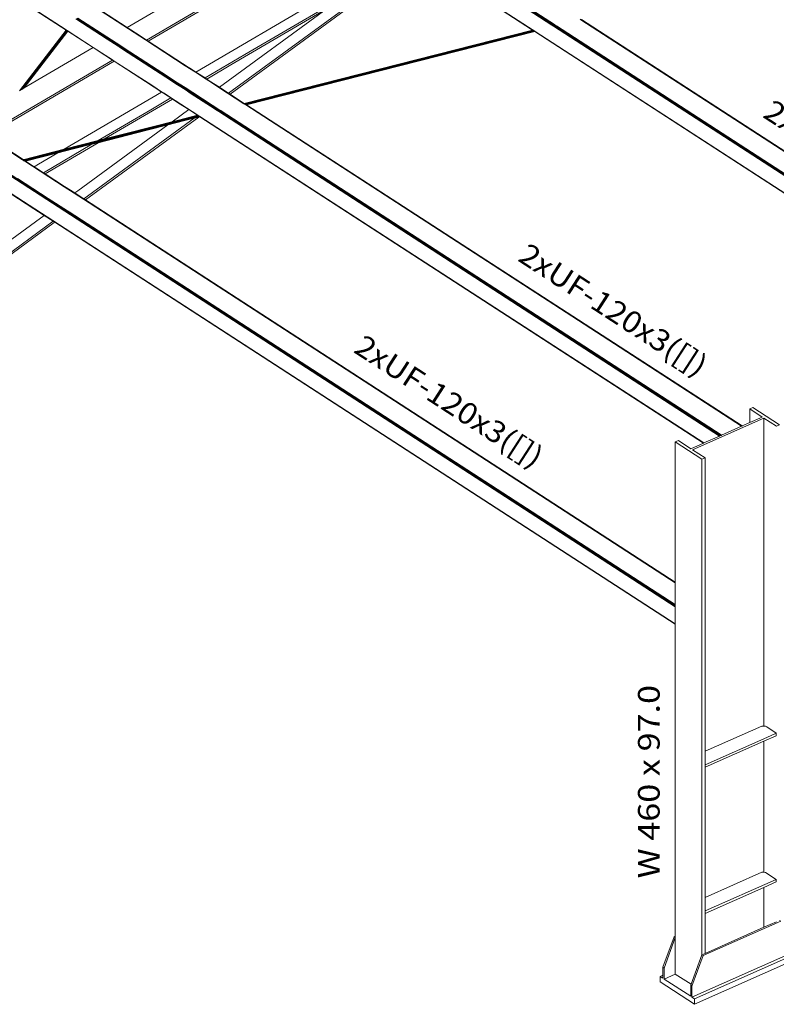
# Model space of a CAD drawing. Extents: x 221 to 961, y 440 to 531.
# Drawn here: x 627 to 634, y 474 to 484 of the extents above; entities that cross this region are included whole.
import ezdxf
from ezdxf.enums import TextEntityAlignment as Align

# ---------------------------------------------------------------- set-up
doc = ezdxf.new("R2010")
doc.units = 0
doc.layers.add('BARRAS_DE_ACO', color=7, linetype='Continuous', lineweight=20)
doc.layers.add('REFERENCIA_DAS_BARRAS', color=2, linetype='Continuous', lineweight=20)
doc.styles.add('CYPETXT', font='arial.ttf', dxfattribs={"height": 0.2})

msp = doc.modelspace()

# ---------------------------------------------------------------- linework, layer by layer
at = {"layer": 'BARRAS_DE_ACO'}
for p, q in [((628.3167, 483.5221), (630.2661, 484.6641)), ((630.4446, 484.5485), (628.4952, 483.4065)), ((630.46, 484.5385), (628.5106, 483.3965)), ((630.9432, 484.3969), (632.2548, 483.5474)), ((627.7537, 483.5), (626.4209, 484.3632)), ((626.4209, 484.3607), (627.7524, 483.4983)), ((631.0388, 484.3255), (632.2443, 483.5447)), ((628.9513, 483.1111), (630.8912, 484.2476)), ((631.1306, 484.2811), (632.261, 483.5489)), ((632.2665, 483.5503), (631.1329, 484.2846)), ((631.1355, 484.2671), (632.2537, 483.5428)), ((629.2534, 482.9154), (630.9716, 484.171)), ((630.9716, 484.171), (629.2534, 482.9154)), ((629.2676, 482.9062), (630.9759, 484.1546)), ((631.0009, 484.1882), (632.0649, 483.4991)), ((632.0653, 483.4992), (631.0012, 484.1884)), ((632.0697, 483.4988), (631.0032, 484.1896)), ((627.9623, 483.7499), (628.4877, 483.4096)), ((628.3167, 483.5221), (627.9664, 483.749)), ((628.132, 483.4138), (627.8405, 483.6026)), ((627.8512, 483.6052), (628.24, 483.3534)), ((628.1354, 483.4158), (627.8517, 483.5996)), ((628.2445, 483.3561), (627.854, 483.6089)), ((627.8598, 483.6101), (628.2574, 483.3526)), ((632.5038, 483.599), (632.512, 483.5937)), ((632.5118, 483.5975), (637.3107, 480.4893)), ((637.31, 480.486), (632.512, 483.5937)), ((632.5182, 483.5951), (637.3114, 480.4906)), ((627.3385, 482.9489), (627.7574, 483.4946)), ((627.347, 482.9539), (627.7605, 483.4926)), ((627.3547, 482.9584), (627.7634, 483.4908)), ((627.7507, 483.499), (627.7508, 483.4989)), ((627.7545, 483.4965), (627.7521, 483.498)), ((627.7524, 483.4983), (627.7525, 483.4982)), ((627.7537, 483.5), (627.762, 483.4946)), ((627.7605, 483.4926), (627.7574, 483.4946)), ((627.762, 483.4946), (628.0032, 483.3384)), ((627.7634, 483.4908), (627.7633, 483.4908)), ((627.7634, 483.4908), (627.7655, 483.4894)), ((628.0011, 483.3372), (627.7636, 483.4911)), ((627.7655, 483.4894), (627.7666, 483.4887)), ((628.4259, 483.4514), (628.3167, 483.5221)), ((632.0666, 483.498), (629.4008, 482.8199)), ((629.4008, 482.8199), (632.0665, 483.498)), ((632.0736, 483.4934), (629.4078, 482.8153)), ((629.4159, 482.8101), (632.0817, 483.4882)), ((632.0846, 483.4863), (629.4189, 482.8082)), ((629.4189, 482.8081), (632.0847, 483.4862)), ((632.0862, 483.4852), (629.4204, 482.8072)), ((632.0649, 483.4991), (632.0665, 483.498)), ((632.0669, 483.4981), (632.0653, 483.4992)), ((632.0665, 483.498), (632.0666, 483.498)), ((632.0696, 483.496), (632.0666, 483.498)), ((632.067, 483.4981), (632.0669, 483.4981)), ((632.07, 483.4961), (632.067, 483.4981)), ((632.0697, 483.4988), (632.0728, 483.4968)), ((632.0739, 483.4936), (632.07, 483.4961)), ((632.0767, 483.4943), (632.0728, 483.4968)), ((632.0735, 483.4935), (632.0736, 483.4934)), ((632.0736, 483.4934), (632.0778, 483.4907)), ((632.074, 483.4935), (632.0739, 483.4936)), ((632.0783, 483.4908), (632.074, 483.4935)), ((632.0767, 483.4943), (632.0768, 483.4942)), ((632.0768, 483.4942), (632.081, 483.4915)), ((632.0778, 483.4907), (632.0817, 483.4882)), ((632.0783, 483.4908), (632.0822, 483.4883)), ((632.193, 483.4189), (632.081, 483.4915)), ((632.0817, 483.4882), (632.0846, 483.4863)), ((632.0851, 483.4864), (632.0822, 483.4883)), ((632.0847, 483.4862), (632.0846, 483.4863)), ((632.0847, 483.4862), (632.0862, 483.4852)), ((637.1119, 480.2305), (632.0851, 483.4864)), ((637.1116, 480.2303), (632.0862, 483.4852)), ((632.249, 483.5416), (632.2443, 483.5447)), ((632.249, 483.5416), (632.2529, 483.5391)), ((632.253, 483.5391), (632.2529, 483.5391)), ((632.2572, 483.5363), (632.253, 483.5391)), ((632.2537, 483.5428), (632.2576, 483.5403)), ((632.2548, 483.5474), (632.2595, 483.5443)), ((637.2044, 480.332), (632.2572, 483.5363)), ((632.2577, 483.5403), (632.2576, 483.5403)), ((632.2619, 483.5375), (632.2577, 483.5403)), ((632.2595, 483.5443), (632.2634, 483.5418)), ((632.2657, 483.5459), (632.261, 483.5489)), ((632.2634, 483.5418), (632.2635, 483.5417)), ((632.2677, 483.539), (632.2635, 483.5417)), ((632.2657, 483.5459), (632.2696, 483.5434)), ((632.2712, 483.5473), (632.2665, 483.5503)), ((632.2677, 483.539), (632.2746, 483.5346)), ((632.2696, 483.5434), (632.2697, 483.5433)), ((632.2739, 483.5406), (632.2697, 483.5433)), ((637.1975, 480.3407), (632.2703, 483.5321)), ((632.2712, 483.5473), (632.2751, 483.5448)), ((632.2778, 483.538), (632.2739, 483.5406)), ((632.2746, 483.5346), (632.2746, 483.5345)), ((632.2746, 483.5345), (632.2761, 483.5336)), ((632.2751, 483.5448), (632.2752, 483.5447)), ((632.2833, 483.5394), (632.2752, 483.5447)), ((637.2093, 480.3384), (632.2761, 483.5336)), ((632.2807, 483.5361), (632.2808, 483.5361)), ((632.2808, 483.5361), (632.2823, 483.5351)), ((632.2823, 483.5351), (637.2037, 480.3475)), ((628.132, 483.4138), (628.2322, 483.3489)), ((628.4259, 483.4514), (628.4952, 483.4065)), ((628.5106, 483.3965), (628.4952, 483.4065)), ((628.8562, 483.1709), (628.4968, 483.4036)), ((628.9513, 483.1111), (628.5106, 483.3965)), ((637.1143, 480.2314), (632.193, 483.4189)), ((628.1103, 483.2665), (628.0011, 483.3372)), ((628.1124, 483.2677), (628.0032, 483.3384)), ((628.2322, 483.3489), (628.2411, 483.3431)), ((628.2489, 483.3477), (628.24, 483.3534)), ((628.2411, 483.3431), (628.2411, 483.3431)), ((628.3104, 483.2982), (628.2411, 483.3431)), ((628.2445, 483.3561), (628.2534, 483.3503)), ((628.2446, 483.3451), (628.2446, 483.3451)), ((628.3139, 483.3002), (628.2446, 483.3451)), ((628.2489, 483.3477), (628.2489, 483.3476)), ((628.6806, 483.068), (628.2489, 483.3476)), ((628.2534, 483.3503), (628.6851, 483.0707)), ((628.2574, 483.3526), (628.3422, 483.2978)), ((628.3259, 483.2882), (628.3104, 483.2982)), ((628.6763, 483.0655), (628.3139, 483.3002)), ((628.3259, 483.2882), (628.6728, 483.0635)), ((628.3422, 483.2978), (628.6891, 483.073)), ((628.1793, 483.2214), (627.0474, 482.5582)), ((628.1691, 483.2284), (628.1103, 483.2665)), ((628.1124, 483.2677), (628.1817, 483.2228)), ((628.1691, 483.2284), (628.1796, 483.2216)), ((628.1796, 483.2216), (628.182, 483.2201)), ((628.1817, 483.2228), (628.1971, 483.2128)), ((628.182, 483.2201), (628.1951, 483.2116)), ((628.5478, 482.9826), (628.1947, 483.2114)), ((628.549, 482.9823), (628.1951, 483.2116)), ((628.1971, 483.2128), (628.5441, 482.9881)), ((629.0361, 483.0562), (629.4058, 483.2728)), ((628.9469, 483.1085), (628.8532, 483.1692)), ((628.9191, 483.1301), (628.8562, 483.1709)), ((628.9191, 483.1301), (628.9498, 483.1102)), ((628.9469, 483.1085), (629.0317, 483.0536)), ((629.0737, 483.03), (628.9498, 483.1102)), ((628.9513, 483.1111), (629.0361, 483.0562)), ((629.0515, 483.0462), (629.2745, 483.1768)), ((628.7665, 483.0028), (628.6728, 483.0635)), ((628.77, 483.0048), (628.6763, 483.0655)), ((628.6806, 483.068), (628.7263, 483.0384)), ((628.7345, 483.0387), (628.6851, 483.0707)), ((628.6891, 483.073), (628.7828, 483.0124)), ((628.7743, 483.0074), (628.7263, 483.0384)), ((628.7788, 483.01), (628.7345, 483.0387)), ((629.071, 483.0281), (629.0317, 483.0536)), ((629.071, 483.0281), (629.1647, 482.9675)), ((629.0737, 483.03), (629.3972, 482.8205)), ((629.1686, 482.9703), (629.0749, 483.031)), ((627.3242, 482.9406), (627.3305, 482.9443)), ((627.3385, 482.9489), (627.3384, 482.9489)), ((627.347, 482.9539), (627.3385, 482.9489)), ((627.3546, 482.9584), (627.3547, 482.9584)), ((627.3604, 482.9618), (627.3547, 482.9584)), ((628.6353, 482.926), (627.7326, 482.3971)), ((628.6443, 482.9231), (628.5441, 482.9881)), ((628.5481, 482.9824), (628.5478, 482.9826)), ((628.5481, 482.9824), (628.5482, 482.9824)), ((628.5482, 482.9824), (628.5488, 482.982)), ((628.5488, 482.982), (628.5488, 482.982)), ((628.549, 482.9823), (628.5579, 482.9766)), ((628.5507, 482.9807), (628.5503, 482.981)), ((628.551, 482.9805), (628.5507, 482.9807)), ((628.551, 482.9805), (628.551, 482.9805)), ((628.5511, 482.9804), (628.551, 482.9805)), ((628.5513, 482.9803), (628.5511, 482.9804)), ((628.5517, 482.98), (628.5517, 482.9801)), ((628.5518, 482.98), (628.5519, 482.98)), ((628.5519, 482.9799), (628.5519, 482.98)), ((628.5519, 482.9799), (628.552, 482.9799)), ((628.5531, 482.9791), (628.553, 482.9792)), ((628.5532, 482.9791), (628.5531, 482.9791)), ((628.5531, 482.9791), (628.5531, 482.9791)), ((628.5547, 482.9781), (628.5546, 482.9781)), ((628.5555, 482.9776), (628.5547, 482.9781)), ((628.5578, 482.9761), (628.5578, 482.9761)), ((628.5594, 482.9751), (628.5578, 482.9761)), ((628.5579, 482.9766), (628.6512, 482.9161)), ((628.5612, 482.974), (628.5623, 482.9733)), ((628.563, 482.9728), (628.5623, 482.9733)), ((628.5651, 482.9714), (628.5652, 482.9714)), ((628.5666, 482.9705), (628.5652, 482.9714)), ((628.5678, 482.9697), (628.5666, 482.9705)), ((628.5682, 482.9694), (628.5678, 482.9697)), ((628.5682, 482.9694), (628.5686, 482.9692)), ((628.569, 482.9689), (628.5688, 482.969)), ((628.569, 482.9689), (628.5691, 482.9689)), ((628.569, 482.9689), (628.569, 482.9689)), ((628.5695, 482.9686), (628.5691, 482.9689)), ((628.5695, 482.9686), (628.5708, 482.9678)), ((628.5708, 482.9678), (628.5757, 482.9646)), ((628.5757, 482.9646), (628.5903, 482.9551)), ((628.6443, 482.9231), (628.6533, 482.9173)), ((628.7665, 483.0028), (628.782, 482.9928)), ((628.77, 483.0048), (628.7855, 482.9948)), ((628.7898, 482.9973), (628.7743, 483.0074)), ((628.7943, 483), (628.7788, 483.01)), ((628.7983, 483.0023), (628.7828, 483.0124)), ((628.8547, 482.9499), (628.7855, 482.9948)), ((628.8527, 482.9565), (628.7898, 482.9973)), ((628.8506, 482.9634), (628.7943, 483)), ((628.7983, 483.0023), (628.8676, 482.9574)), ((628.8506, 482.9634), (628.8606, 482.957)), ((628.8513, 482.9479), (628.9096, 482.9101)), ((628.8547, 482.9499), (628.8808, 482.9331)), ((628.8635, 482.9551), (628.8606, 482.957)), ((628.8635, 482.9551), (628.8802, 482.9443)), ((628.8672, 482.9472), (628.8943, 482.9296)), ((628.8676, 482.9574), (628.9242, 482.9208)), ((628.8802, 482.9443), (629.099, 482.8025)), ((628.8808, 482.9331), (629.0911, 482.7968)), ((628.8943, 482.9296), (629.095, 482.7996)), ((629.3949, 482.8184), (629.1647, 482.9675)), ((628.1056, 482.492), (628.7356, 482.861)), ((628.7201, 482.871), (628.5348, 482.7625)), ((628.6508, 482.9159), (628.7201, 482.871)), ((628.6512, 482.9161), (628.6811, 482.8968)), ((628.7225, 482.8725), (628.6533, 482.9173)), ((628.7205, 482.8713), (628.6811, 482.8968)), ((628.7201, 482.871), (628.7356, 482.861)), ((628.7205, 482.8713), (628.7359, 482.8613)), ((628.7225, 482.8725), (628.7591, 482.8488)), ((628.7922, 482.8243), (628.7356, 482.861)), ((628.7587, 482.8465), (628.7359, 482.8613)), ((628.7591, 482.8488), (628.9687, 482.713)), ((628.9096, 482.9101), (629.0881, 482.7946)), ((629.1026, 482.8052), (628.9242, 482.9208)), ((629.2534, 482.9154), (629.2676, 482.9062)), ((629.2534, 482.9154), (629.2534, 482.9154)), ((628.5348, 482.7625), (628.0481, 482.4773)), ((628.7922, 482.8243), (628.8859, 482.7637)), ((629.0881, 482.7946), (629.0881, 482.7945)), ((629.1023, 482.7854), (629.0881, 482.7945)), ((629.0912, 482.7968), (629.0911, 482.7968)), ((629.1053, 482.7876), (629.0912, 482.7968)), ((629.1092, 482.7904), (629.095, 482.7996)), ((629.1132, 482.7934), (629.099, 482.8025)), ((629.1512, 482.7537), (629.1023, 482.7854)), ((629.1053, 482.7876), (629.1529, 482.7568)), ((629.1092, 482.7904), (629.1739, 482.7485)), ((629.1641, 482.7495), (629.1529, 482.7568)), ((629.1633, 482.7458), (629.1595, 482.7483)), ((629.1633, 482.7458), (633.7941, 479.7464)), ((629.1641, 482.7495), (629.1745, 482.7428)), ((629.1739, 482.7485), (629.1769, 482.7465)), ((629.1769, 482.7465), (633.8029, 479.7503)), ((629.1817, 482.754), (629.1855, 482.7515)), ((629.3972, 482.8205), (629.4059, 482.8148)), ((629.4061, 482.8111), (629.3979, 482.8164)), ((629.4008, 482.8199), (629.3991, 482.821)), ((629.4039, 482.8179), (629.4008, 482.8199)), ((629.4008, 482.8199), (629.4008, 482.8199)), ((629.4059, 482.8148), (629.414, 482.8096)), ((629.4061, 482.8111), (629.413, 482.8067)), ((629.4159, 482.8101), (629.4121, 482.8126)), ((629.416, 482.8101), (629.4159, 482.8101)), ((634.0014, 479.8383), (629.417, 482.8077)), ((629.4189, 482.8081), (629.4189, 482.8082)), ((629.4204, 482.8072), (629.4189, 482.8081)), ((634.003, 479.839), (629.4204, 482.8072)), ((628.9718, 482.708), (627.3597, 482.298)), ((628.101, 482.4893), (628.729, 482.649)), ((628.7321, 482.6513), (628.1054, 482.4919)), ((628.6917, 482.6218), (628.9371, 482.6842)), ((628.6946, 482.6239), (628.94, 482.6863)), ((628.9456, 482.6904), (628.7003, 482.628)), ((628.9448, 482.6937), (628.7076, 482.6334)), ((628.7077, 482.6334), (628.9448, 482.6937)), ((628.9609, 482.7016), (628.7156, 482.6392)), ((628.729, 482.649), (628.7289, 482.649)), ((628.729, 482.649), (628.9687, 482.71)), ((628.7321, 482.6513), (628.9671, 482.7111)), ((628.7321, 482.6513), (628.7322, 482.6514)), ((628.9371, 482.6842), (628.9781, 482.6946)), ((628.94, 482.6864), (628.9811, 482.6968)), ((628.981, 482.6968), (628.94, 482.6863)), ((628.953, 482.6958), (628.9448, 482.6937)), ((628.961, 482.7016), (628.9609, 482.7016)), ((628.9611, 482.7018), (628.961, 482.7016)), ((628.967, 482.7111), (628.9671, 482.7111)), ((628.9687, 482.71), (628.9671, 482.7111)), ((628.9723, 482.7081), (628.9675, 482.7112)), ((628.9687, 482.713), (628.9729, 482.7103)), ((628.9688, 482.71), (628.9718, 482.708)), ((628.9718, 482.708), (628.9757, 482.7055)), ((628.9763, 482.7055), (628.9723, 482.7081)), ((628.979, 482.7063), (628.9729, 482.7103)), ((628.9758, 482.7054), (628.9757, 482.7055)), ((628.9805, 482.7028), (628.9763, 482.7055)), ((628.987, 482.7011), (628.979, 482.7063)), ((628.9805, 482.7028), (628.9844, 482.7003)), ((628.9811, 482.6968), (628.981, 482.6968)), ((628.9869, 482.6983), (628.9811, 482.6968)), ((628.984, 482.7002), (628.9869, 482.6983)), ((628.9844, 482.7003), (628.9874, 482.6984)), ((628.9869, 482.6982), (628.9869, 482.6983)), ((628.987, 482.7011), (628.9872, 482.701)), ((633.6485, 479.6819), (628.9872, 482.701)), ((628.9889, 482.6974), (628.9874, 482.6984)), ((628.9884, 482.6973), (633.6458, 479.6807)), ((633.6462, 479.6809), (628.9889, 482.6974)), ((628.6946, 482.6239), (628.0516, 482.4603)), ((628.6947, 482.624), (628.0517, 482.4604)), ((628.0704, 482.4713), (628.7077, 482.6334)), ((628.0818, 482.478), (628.7156, 482.6392)), ((628.6946, 482.6239), (628.6947, 482.624)), ((628.7077, 482.6334), (628.7076, 482.6334)), ((627.0121, 482.5178), (627.349, 482.2995)), ((627.355, 482.301), (627.0158, 482.5207)), ((627.3531, 482.3006), (627.0168, 482.5184)), ((627.728, 482.3944), (628.0435, 482.4747)), ((628.048, 482.4773), (627.7325, 482.397)), ((628.0244, 482.4634), (628.0818, 482.478)), ((628.1009, 482.4892), (628.0434, 482.4746)), ((628.0435, 482.4747), (628.0434, 482.4746)), ((628.0435, 482.4747), (628.101, 482.4893)), ((628.1054, 482.4919), (628.048, 482.4773)), ((628.048, 482.4773), (628.0481, 482.4773)), ((628.1056, 482.492), (628.1054, 482.4919)), ((627.3567, 482.2999), (627.728, 482.3944)), ((627.3637, 482.2954), (627.7088, 482.3832)), ((627.7325, 482.397), (627.3642, 482.3033)), ((627.3679, 482.2927), (627.6974, 482.3765)), ((627.368, 482.2926), (627.6973, 482.3764)), ((628.0474, 482.4579), (627.5567, 482.1704)), ((627.99, 482.4433), (627.6745, 482.363)), ((627.9942, 482.4457), (627.6787, 482.3655)), ((627.9943, 482.4458), (627.6788, 482.3655)), ((627.6867, 482.3702), (628.0022, 482.4504)), ((628.0023, 482.4505), (627.6868, 482.3702)), ((628.0129, 482.4567), (627.6974, 482.3765)), ((627.7088, 482.3832), (628.0244, 482.4634)), ((627.7325, 482.397), (627.7326, 482.3971)), ((628.0474, 482.4579), (627.99, 482.4433)), ((627.9942, 482.4457), (628.0516, 482.4603)), ((627.9942, 482.4457), (627.9943, 482.4458)), ((627.9943, 482.4458), (628.0517, 482.4604)), ((628.0022, 482.4504), (628.0597, 482.4651)), ((628.0022, 482.4504), (628.0023, 482.4505)), ((628.0516, 482.4603), (628.0517, 482.4604)), ((627.349, 482.2995), (627.3507, 482.2984)), ((627.3577, 482.2939), (627.3507, 482.2984)), ((627.3578, 482.2975), (627.3531, 482.3006)), ((627.355, 482.301), (627.3551, 482.301)), ((627.3567, 482.2999), (627.3597, 482.298)), ((627.3578, 482.2939), (627.3577, 482.2939)), ((627.3619, 482.2949), (627.3578, 482.2975)), ((627.362, 482.2911), (627.3578, 482.2939)), ((627.3637, 482.2954), (627.3597, 482.298)), ((627.3619, 482.2949), (627.3661, 482.2922)), ((627.3637, 482.2954), (627.3637, 482.2954)), ((627.3637, 482.2954), (627.3679, 482.2927)), ((627.3659, 482.2886), (627.3688, 482.2867)), ((627.37, 482.2896), (627.3661, 482.2922)), ((627.368, 482.2926), (627.3679, 482.2927)), ((627.3719, 482.2901), (627.368, 482.2926)), ((627.3688, 482.2867), (627.3689, 482.2867)), ((627.3689, 482.2867), (627.3704, 482.2857)), ((627.37, 482.2896), (627.373, 482.2877)), ((627.7334, 482.0506), (627.3704, 482.2857)), ((627.3719, 482.2901), (627.6867, 482.3702)), ((627.6868, 482.3702), (627.3719, 482.2901)), ((627.3719, 482.2901), (627.3719, 482.2901)), ((627.4706, 482.2245), (627.373, 482.2877)), ((627.3749, 482.2882), (627.3748, 482.2882)), ((627.4565, 482.2353), (627.3764, 482.2872)), ((627.6787, 482.3655), (627.6788, 482.3655)), ((627.6867, 482.3702), (627.6868, 482.3702)), ((627.3842, 482.0693), (627.1903, 482.195)), ((627.4565, 482.2353), (627.4956, 482.2583)), ((627.4714, 482.2257), (627.4565, 482.2353)), ((627.5406, 482.1791), (627.4706, 482.2245)), ((627.4714, 482.2257), (627.5413, 482.1804)), ((633.3848, 478.1677), (627.178, 482.1878)), ((627.3725, 482.066), (627.1814, 482.1898)), ((627.3928, 482.0582), (627.1858, 482.1923)), ((627.3035, 482.1266), (627.5865, 481.9433)), ((627.7999, 482.0112), (627.5406, 482.1791)), ((627.5567, 482.1704), (627.7373, 482.0534)), ((627.575, 481.9348), (627.3725, 482.066)), ((627.3842, 482.0693), (627.5829, 481.9406)), ((627.7334, 482.0506), (627.8271, 481.9899)), ((627.831, 481.9928), (627.7373, 482.0534)), ((627.831, 481.9928), (627.8601, 482.014)), ((627.2408, 481.9853), (627.4546, 481.8468)), ((627.6332, 481.7315), (627.248, 481.9811)), ((627.7677, 481.8101), (627.575, 481.9348)), ((627.7614, 481.825), (627.5829, 481.9406)), ((627.765, 481.8277), (627.5865, 481.9433)), ((627.7999, 482.0112), (627.8278, 481.9931)), ((627.8271, 481.9899), (627.9119, 481.935)), ((627.9145, 481.9369), (627.8278, 481.9931)), ((627.9158, 481.9378), (627.831, 481.9928)), ((633.3848, 478.3902), (627.9119, 481.935)), ((627.9158, 481.9378), (627.9158, 481.9378)), ((627.9191, 481.934), (633.3848, 478.3938)), ((633.3848, 478.3955), (627.93, 481.9286)), ((627.4546, 481.8468), (627.5483, 481.7861)), ((627.6331, 481.7312), (627.5483, 481.7861)), ((627.7756, 481.8158), (627.7614, 481.825)), ((627.7792, 481.8185), (627.765, 481.8277)), ((627.6331, 481.7312), (626.4209, 480.8454)), ((626.4209, 480.8258), (627.6424, 481.7185)), ((627.6473, 481.722), (627.6331, 481.7312)), ((627.6332, 481.7315), (627.6476, 481.7223)), ((627.6424, 481.7185), (627.6473, 481.722)), ((634.0736, 479.9966), (634.1029, 480.0096)), ((634.1029, 480.0096), (634.3489, 479.8502)), ((633.5443, 479.6199), (634.2039, 479.9122)), ((633.9981, 479.8368), (634.0014, 479.8383)), ((634.2039, 477.0649), (634.2039, 479.9122)), ((633.6485, 479.6819), (633.7941, 479.7464)), ((633.798, 479.7481), (633.8029, 479.7503)), ((633.8125, 479.7546), (633.808, 479.7526)), ((633.3848, 479.6913), (633.414, 479.7042)), ((633.6308, 479.5319), (633.3848, 479.6913)), ((633.5298, 479.6293), (633.414, 479.7042)), ((633.6458, 479.6807), (633.5298, 479.6293)), ((633.6601, 479.5449), (633.5443, 479.6199)), ((633.6601, 479.5449), (633.6308, 479.5319)), ((633.6308, 479.5319), (633.6308, 475.2194)), ((633.6601, 479.5449), (633.6601, 476.8328)), ((633.3848, 478.3902), (633.3848, 478.3938)), ((633.3848, 478.1877), (633.3848, 478.3902)), ((633.3848, 478.1772), (633.3848, 478.1828)), ((633.3848, 478.1677), (633.3848, 478.1719)), ((633.3848, 478.0062), (633.3848, 478.0088)), ((633.6601, 476.8328), (634.1857, 477.0658)), ((634.2039, 477.0649), (634.1857, 477.0658)), ((634.2039, 477.0649), (634.2189, 477.0641)), ((634.2304, 477.0567), (634.2189, 477.0641)), ((633.6601, 476.7077), (634.2304, 476.9604)), ((634.2039, 476.9251), (634.3186, 476.9759)), ((634.2039, 475.7132), (634.2039, 476.9251)), ((634.3186, 476.9759), (634.3186, 476.9996)), ((633.6601, 475.4811), (633.6601, 476.684)), ((634.1857, 475.7141), (633.6601, 475.4811)), ((634.3186, 475.6478), (633.6601, 475.3559)), ((634.2039, 475.7132), (634.1857, 475.7141)), ((634.2189, 475.7124), (634.2039, 475.7132)), ((634.3186, 475.6478), (634.2189, 475.7124)), ((634.3186, 475.6242), (634.3186, 475.6478)), ((634.3186, 475.6242), (634.2039, 475.5733)), ((634.2039, 475.5733), (634.2039, 475.2421)), ((633.6601, 475.3559), (633.6601, 475.4811)), ((633.6601, 475.2324), (633.6601, 475.3323)), ((633.6308, 474.951), (633.6308, 475.2194)), ((633.6601, 475.2324), (633.6601, 474.9639)), ((634.2039, 475.205), (633.6601, 474.9639)), ((633.27, 474.8356), (633.3733, 475.1178)), ((633.2815, 474.8281), (633.3848, 475.1103)), ((633.3848, 474.7726), (633.3848, 475.1103)), ((633.5309, 474.6779), (633.6308, 474.951)), ((633.5639, 474.5439), (634.4885, 474.9538)), ((633.6308, 474.951), (633.6601, 474.9639)), ((633.27, 474.8356), (633.2815, 474.8281)), ((633.27, 474.8356), (633.27, 474.7614)), ((633.2815, 474.7268), (633.2815, 474.8281)), ((634.4885, 474.9031), (633.5639, 474.4933)), ((633.5639, 474.4933), (633.2452, 474.6997)), ((633.5309, 474.6779), (633.5276, 474.6688)), ((633.5276, 474.6688), (633.539, 474.6613))]:
    msp.add_line(p, q, dxfattribs=at)
for points in [[(630.4446, 484.5485), (630.4446, 484.5485), (628.4952, 483.4065), (628.4952, 483.4065)], [(627.3202, 482.9382), (627.7507, 483.499), (626.4209, 484.3603)], [(630.8996, 484.2339), (630.9693, 484.1888), (629.4058, 483.2728)], [(627.9604, 483.7475), (628.4853, 483.4075), (628.8532, 483.1692)], [(629.2745, 483.1768), (630.1655, 483.6988), (629.1686, 482.9703), (629.2534, 482.9154)], [(627.7545, 483.4965), (627.3305, 482.9443), (627.3384, 482.9489), (627.7574, 483.4946)], [(627.347, 482.9539), (627.3546, 482.9584), (627.7633, 483.4908), (627.7605, 483.4926)], [(627.7655, 483.4894), (627.3604, 482.9618), (627.3634, 482.9635)], [(628.0008, 483.337), (627.7666, 483.4887), (627.3634, 482.9635), (628.0008, 483.337), (628.11, 483.2662)], [(627.7636, 483.4911), (627.7609, 483.4928), (627.7525, 483.4982)], [(627.7545, 483.4965), (627.7574, 483.4946), (627.7574, 483.4946)], [(629.2676, 482.9062), (629.3991, 482.821), (632.0649, 483.4991)], [(632.0696, 483.496), (629.4039, 482.8179), (629.4078, 482.8154), (629.4078, 482.8153), (629.4121, 482.8126)], [(629.4078, 482.8154), (632.0735, 483.4935), (632.0696, 483.496)], [(632.0817, 483.4882), (629.416, 482.8101), (629.4189, 482.8082)], [(632.2619, 483.5375), (632.2681, 483.5335), (632.2703, 483.5321)], [(632.2778, 483.538), (632.2785, 483.5375), (632.2807, 483.5361)], [(632.2833, 483.5394), (632.2862, 483.5375), (632.2863, 483.5375), (637.205, 480.3517)], [(628.1354, 483.4158), (628.2357, 483.3509), (628.2446, 483.3451)], [(628.4877, 483.4096), (628.4919, 483.4068), (628.4938, 483.4056), (628.4968, 483.4036)], [(628.1947, 483.2114), (627.0208, 482.5236), (627.0158, 482.5207)], [(628.11, 483.2662), (628.1793, 483.2214), (628.1947, 483.2114)], [(629.0361, 483.0562), (629.0515, 483.0462), (629.0749, 483.031)], [(628.5488, 482.982), (628.5489, 482.9819), (628.5494, 482.9816)], [(628.5494, 482.9816), (628.5495, 482.9815), (628.5498, 482.9813), (628.5503, 482.981)], [(628.5513, 482.9803), (628.5517, 482.9801), (628.5517, 482.9801)], [(628.5517, 482.98), (628.5518, 482.98), (628.5518, 482.98)], [(628.5521, 482.9798), (628.552, 482.9799), (628.552, 482.9799)], [(628.5521, 482.9798), (628.553, 482.9793), (628.553, 482.9792)], [(628.5532, 482.9791), (628.5539, 482.9787), (628.5546, 482.9781)], [(628.5555, 482.9776), (628.5562, 482.9772), (628.5575, 482.9764), (628.5578, 482.9761)], [(628.5594, 482.9751), (628.5604, 482.9745), (628.5612, 482.974)], [(628.563, 482.9728), (628.5651, 482.9715), (628.5651, 482.9715), (628.5651, 482.9714)], [(628.5688, 482.969), (628.5687, 482.9691), (628.5686, 482.9692)], [(628.5903, 482.9551), (628.6353, 482.926), (628.6508, 482.9159)], [(628.782, 482.9928), (628.782, 482.9928), (628.8513, 482.9479)], [(628.8527, 482.9565), (628.859, 482.9524), (628.8672, 482.9472)], [(628.7587, 482.8465), (628.9675, 482.7112), (628.9675, 482.7112)], [(628.967, 482.7111), (628.8859, 482.7637), (628.7322, 482.6514)], [(629.1817, 482.754), (629.1774, 482.7568), (629.1168, 482.796), (629.1026, 482.8052)], [(629.1132, 482.7934), (629.1762, 482.7526), (629.18, 482.7501)], [(629.1512, 482.7537), (629.1594, 482.7483), (629.1595, 482.7483)], [(633.7941, 479.7464), (633.798, 479.7481), (629.1745, 482.7428)], [(629.18, 482.7501), (633.808, 479.7526), (633.8029, 479.7503)], [(629.1855, 482.7515), (633.8103, 479.7561), (633.8125, 479.7546), (633.9981, 479.8368), (629.413, 482.8067)], [(629.3949, 482.8184), (629.3979, 482.8164), (629.3979, 482.8164)], [(629.414, 482.8096), (629.4151, 482.8089), (629.417, 482.8077)], [(628.9371, 482.6842), (627.9158, 481.9378), (627.93, 481.9286)], [(627.93, 481.9286), (628.9781, 482.6946), (628.9884, 482.6973), (628.9869, 482.6982), (628.981, 482.6968)], [(628.101, 482.4893), (628.1009, 482.4892), (628.7289, 482.649)], [(628.94, 482.6863), (628.94, 482.6864), (628.6947, 482.624)], [(628.9609, 482.7016), (628.961, 482.7017), (628.7157, 482.6393)], [(628.7289, 482.649), (628.9688, 482.71), (628.9687, 482.71)], [(628.98, 482.7027), (628.9801, 482.7027), (628.9839, 482.7002), (628.9456, 482.6904), (628.984, 482.7002), (628.9839, 482.7002)], [(628.98, 482.7027), (628.953, 482.6958), (628.9801, 482.7027)], [(628.9757, 482.7055), (628.9611, 482.7018), (628.961, 482.7017)], [(628.98, 482.7027), (628.9758, 482.7054), (628.961, 482.7016)], [(627.8601, 482.014), (628.6917, 482.6218), (628.0474, 482.4579)], [(628.0129, 482.4567), (628.0704, 482.4713), (628.0703, 482.4713), (628.7076, 482.6334)], [(628.0597, 482.4651), (628.7003, 482.628), (628.0597, 482.4651)], [(628.7156, 482.6392), (628.7157, 482.6393), (628.0819, 482.4781)], [(627.728, 482.3944), (627.7278, 482.3943), (628.0434, 482.4746)], [(628.0129, 482.4567), (628.0128, 482.4567), (628.0703, 482.4713)], [(628.0818, 482.478), (628.0819, 482.4781), (628.0245, 482.4635)], [(627.3567, 482.2999), (627.3567, 482.2999), (627.7278, 482.3943)], [(627.7088, 482.3832), (627.709, 482.3832), (627.3637, 482.2954)], [(627.99, 482.4433), (627.5413, 482.1804), (627.5567, 482.1704)], [(627.6974, 482.3765), (627.6973, 482.3764), (628.0128, 482.4567)], [(628.0244, 482.4634), (628.0245, 482.4635), (627.709, 482.3832)], [(628.0597, 482.4651), (628.0597, 482.4651), (628.0023, 482.4505)], [(627.3642, 482.3033), (627.3551, 482.301), (627.3567, 482.2999)], [(627.362, 482.2911), (627.3659, 482.2886), (627.3659, 482.2886)], [(627.3719, 482.2901), (627.3748, 482.2882), (627.6788, 482.3655)], [(627.3719, 482.2901), (627.3719, 482.2901), (627.3719, 482.2901)], [(627.6787, 482.3655), (627.3749, 482.2882), (627.3764, 482.2872)], [(627.3764, 482.2872), (627.6745, 482.363), (627.4956, 482.2583)], [(627.7716, 481.8129), (627.7574, 481.8221), (627.5789, 481.9377), (627.3928, 482.0582)], [(627.2432, 481.9867), (633.3848, 478.0088), (633.3848, 478.1677)], [(627.9145, 481.9369), (627.915, 481.9366), (627.9191, 481.934)], [(626.4209, 481.505), (626.4209, 480.9623), (627.5483, 481.7861)], [(627.7677, 481.8101), (633.3848, 478.1719), (633.3848, 478.1772), (627.7716, 481.8129)], [(627.7756, 481.8158), (633.3848, 478.1828), (633.3848, 478.1877), (627.7792, 481.8185)], [(627.6473, 481.722), (633.3848, 478.0058), (633.3848, 478.0062), (627.6476, 481.7223)], [(634.0014, 479.8383), (634.003, 479.839), (634.0736, 479.8703)], [(634.3489, 479.8502), (634.3197, 479.8372), (634.2039, 479.9122)], [(633.3848, 478.3938), (633.3848, 478.3955), (633.3848, 479.6913)], [(633.6458, 479.6807), (633.6462, 479.6809), (633.6485, 479.6819)], [(633.3848, 475.1228), (633.3733, 475.1178), (633.3848, 475.1103), (633.3848, 475.1228), (633.3848, 478.0058)], [(634.2304, 476.9604), (634.3186, 476.9996), (634.2304, 477.0567)], [(633.6601, 476.8328), (633.6601, 476.7077), (633.6601, 476.684), (634.2039, 476.9251)], [(633.6601, 475.3559), (633.6601, 475.3323), (634.2039, 475.5733)], [(633.6423, 474.9435), (634.3604, 475.2618), (634.3489, 475.2693)], [(634.2039, 475.2421), (634.2039, 475.205), (634.3197, 475.2563)], [(633.539, 474.6613), (633.539, 474.56), (634.4637, 474.9699), (634.4885, 474.9538)], [(633.539, 474.6613), (633.6423, 474.9435), (633.6308, 474.951)], [(633.2452, 474.7504), (633.27, 474.7614), (633.27, 474.7343)], [(633.27, 474.7343), (633.2452, 474.7504), (633.2452, 474.6997)], [(633.5309, 474.6779), (633.3848, 474.7726), (633.2815, 474.7268)], [(633.2815, 474.7268), (633.5276, 474.5675), (633.5276, 474.6688)], [(633.539, 474.56), (633.5639, 474.5439), (633.5639, 474.4933)]]:
    msp.add_lwpolyline(points, dxfattribs=at)
for points in [[(627.7508, 483.4989), (627.3206, 482.9385), (627.3242, 482.9406), (627.7521, 483.498), (627.7508, 483.4989)], [(632.0778, 483.4907), (629.4121, 482.8126), (632.0778, 483.4907), (632.0778, 483.4907)], [(634.1894, 479.9216), (634.0736, 479.9966), (634.0736, 479.8703), (634.1894, 479.9216)]]:
    msp.add_lwpolyline(points, close=True, dxfattribs=at)

# ---------------------------------------------------------------- texts
at = {"layer": 'REFERENCIA_DAS_BARRAS', "style": 'CYPETXT'}
for s, rotation, width, p, p2 in [('2xUF-120x3([])', 327.10046, 1.072369, (634.1842, 482.6989), (635.8618, 481.6137)), ('2xUF-120x3([])', 327.10046, 1.072369, (631.9189, 481.3718), (633.5964, 480.2865)), ('2xUF-120x3([])', 327.10046, 1.072369, (630.4002, 480.5258), (632.0777, 479.4406)), ('W 460 x 97.0', 90, 1.086106, (633.2402, 475.6572), (633.2402, 477.4452))]:
    msp.add_text(s, height=0.2, rotation=rotation, dxfattribs=dict(at, width=width)).set_placement(p, p2, align=Align.FIT)

doc.saveas('drawing.dxf')
